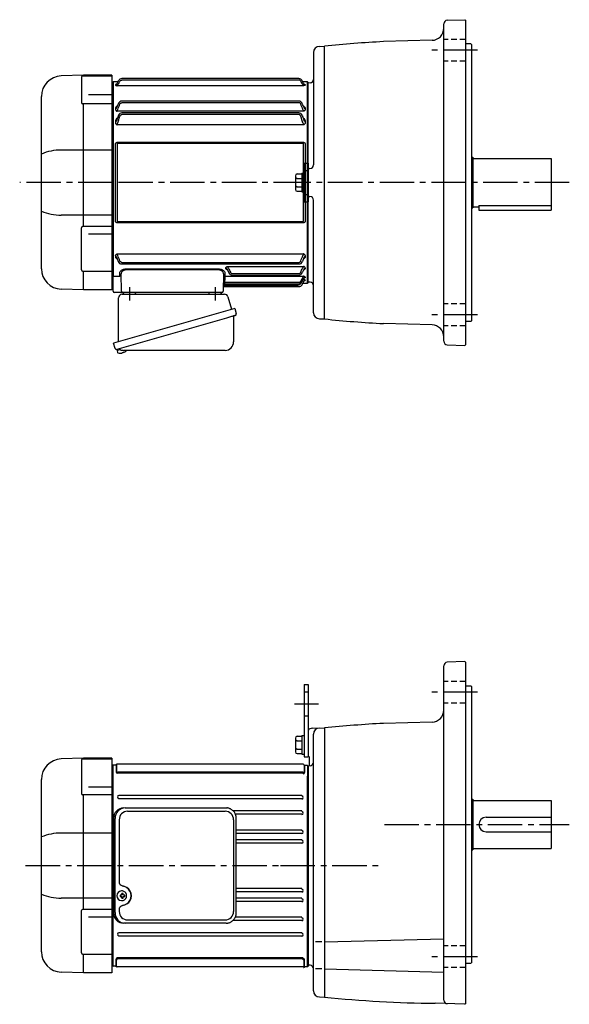
# Model space of a CAD drawing. Extents: x 145 to 1065, y 52 to 886.
# Drawn here: x 145 to 601, y 70 to 886 of the extents above; entities that cross this region are included whole.
import ezdxf

# ---------------------------------------------------------------- set-up
doc = ezdxf.new("R2010")
doc.units = 0
doc.header["$LTSCALE"] = 3
doc.header["$MEASUREMENT"] = 0
for name, pattern in [('HIDDEN', [3.75, 2.5, -1.25]), ('HIDDEN2', [4.7625, 3.175, -1.5875]), ('sekkei(A2)', [14.2875, 9.525, -1.5875, 1.5875, -1.5875]), ('sekkei_H', [2.38125, 1.5875, -0.79375])]:
    doc.linetypes.add(name, pattern=pattern)
doc.layers.get('0').update_dxf_attribs({"linetype": 'CONTINUOUS'})
for name, color, linetype in [('CENTER', 3, 'sekkei(A2)'), ('HIDDEN', 1, 'HIDDEN'), ('HIDS', 1, 'HIDDEN2')]:
    doc.layers.add(name, color=color, linetype=linetype)

# ---------------------------------------------------------------- blocks, each defined once
blk = doc.blocks.new('A$C61430AFC')
for p, q in [((-161.5, 83.5), (-162, 83)), ((-162, 83), (-162, -83)), ((-157.64, 83.5), (-161.5, 83.5)), ((-161.5, 83.5), (-161.5, -78.13)), ((-7.64, 86.14), (-154.38, 86.14)), ((-7.62, 84.92), (-154.38, 84.92)), ((-0.5, 83.5), (-4.36, 83.5)), ((0, 83), (-0.5, 83.5)), ((-0.5, -83.5), (-0.5, 83.5)), ((0, 0), (0, 83)), ((-159.72, 81.07), (-159.72, 80.92)), ((-3.72, 80.26), (-158.28, 80.26)), ((-2.28, 81.07), (-2.28, 80.92)), ((-156.98, 65.72), (-158.39, 62.5)), ((-7.74, 67.47), (-154.38, 67.47)), ((-7.62, 66.17), (-154.38, 66.17)), ((-159.72, 61.35), (-159.72, 60.92)), ((-158.39, 62.5), (-158.64, 61.81)), ((-3.72, 59.13), (-158.28, 59.13)), ((-7.78, 57.75), (-154.38, 57.75)), ((-3.65, 62.61), (-3.61, 62.5)), ((-3.61, 62.5), (-3.36, 61.81)), ((-2.28, 61.35), (-2.28, 60.92)), ((-159.72, 50.77), (-159.72, 50.05)), ((-157, 55.86), (-158.64, 51.15)), ((-7.62, 56.39), (-154.38, 56.39)), ((-5, 55.86), (-3.36, 51.15)), ((-2.28, 50.77), (-2.28, 50.05)), ((-3.72, 47.77), (-158.28, 47.77)), ((-157.93, 33.41), (-4.07, 33.41)), ((-159.58, -31.91), (-159.58, 31.91)), ((-158.25, 32.1), (-158.25, -32.1)), ((-4.07, 32.39), (-157.93, 32.39)), ((-3.75, -32.1), (-3.75, 32.1)), ((-2.42, 31.91), (-2.42, -31.91)), ((0, -83), (0, 0)), ((-157.93, -32.39), (-4.07, -32.39)), ((-4.07, -33.41), (-157.93, -33.41)), ((-159.72, -60.92), (-159.72, -61.35)), ((-158.64, -61.81), (-158.39, -62.5)), ((-158.39, -62.5), (-157.3, -65.5)), ((-158.28, -59.13), (-3.72, -59.13)), ((-3.61, -62.5), (-4.7, -65.5)), ((-3.36, -61.81), (-3.61, -62.5)), ((-2.28, -60.92), (-2.28, -61.35)), ((-154.38, -66.17), (-7.62, -66.17)), ((-154.38, -67.47), (-7.52, -67.47)), ((-150.16, -71.5), (-74.84, -71.5)), ((-74.84, -72.32), (-150.16, -72.32)), ((-68.22, -71.1), (-68.22, -70.85)), ((-67.14, -71.64), (-65.57, -74.92)), ((-66.97, -71.99), (-66.91, -72.13)), ((-66.78, -69.48), (-3.72, -69.48)), ((-3.53, -71.99), (-4.93, -74.92)), ((-3.36, -71.64), (-3.53, -71.99)), ((-2.28, -70.85), (-2.28, -71.1)), ((-161.5, -78.36), (-161.5, -78.13)), ((-161.5, -90), (-161.5, -78.36)), ((-160.5, -77.51), (-155.94, -77.51)), ((-154.53, -90.03), (-155.04, -75.67)), ((-69.96, -75.67), (-70.47, -90.03)), ((-69.09, -79.38), (-69.21, -82.6)), ((-69.06, -77.59), (-3.72, -77.59)), ((-62.88, -75.37), (-7.62, -75.37)), ((-62.87, -76.64), (-7.63, -76.64)), ((-5.14, -82.34), (-3.36, -79.25)), ((-3.9, -80.26), (-3.72, -80.26)), ((-2.28, -78.49), (-2.28, -78.66)), ((-2.28, -80.92), (-2.28, -81.07)), ((-162, -83), (-161.5, -83.5)), ((-69.36, -86.09), (-69.36, -86.11)), ((-69.36, -86.14), (-7.64, -86.14)), ((-69.25, -83.84), (-69.29, -84.92)), ((-69.29, -84.92), (-8.37, -84.92)), ((-69.28, -83.74), (-69.28, -83.77)), ((-69.28, -83.84), (-7.74, -83.84)), ((-69.21, -82.6), (-7.62, -82.6)), ((-5.75, -83.37), (-5.49, -82.91)), ((-5.03, -84.62), (-3.4, -81.74)), ((-4.39, -83.5), (-0.5, -83.5)), ((-0.5, -83.5), (0, -83)), ((-155.53, -91), (-160.5, -91)), ((-153.53, -91), (-155.53, -91)), ((-149.54, -91), (-153.53, -91)), ((-75.46, -91), (-149.54, -91)), ((-71.47, -91), (-75.46, -91))]:
    blk.add_line(p, q)
at = {"flags": 128}
for points in [[(-155.94, -77.51), (-155.97, -76.66), (-156, -75.76), (-156.03, -74.81)], [(-69.06, -77.59), (-69.07, -77.77), (-69.07, -78.01), (-69.08, -78.3), (-69.08, -78.63), (-69.09, -79), (-69.09, -79.38)], [(-68.97, -74.81), (-69, -75.79), (-69.03, -76.72), (-69.06, -77.59)], [(-69.29, -84.92), (-69.3, -85.15), (-69.32, -85.37), (-69.33, -85.57), (-69.34, -85.75), (-69.35, -85.9), (-69.36, -86.01), (-69.36, -86.09)], [(-69.36, -86.11), (-69.36, -86.14), (-69.36, -86.14)], [(-69.21, -82.6), (-69.22, -82.85), (-69.24, -83.09), (-69.25, -83.3), (-69.26, -83.49), (-69.27, -83.63), (-69.28, -83.74)], [(-69.28, -83.77), (-69.28, -83.82), (-69.28, -83.84)]]:
    blk.add_lwpolyline(points, dxfattribs=at)
for centre, radius, start, end in [((-154.36, 83.14), 3, 90.00002, 150.49082), ((-7.64, 83.14), 3, 29.50919, 90), ((-154.26, 64.47), 3, 90.00002, 155.39884), ((-7.74, 64.47), 3, 24.60118, 90), ((-154.22, 54.75), 3, 90.00002, 158.16172), ((-7.78, 54.75), 3, 21.83829, 90), ((-154.48, -64.47), 3, 199.98189, 270), ((-7.52, -64.47), 3, 270, 340.01811), ((-155.9, -78.47), 0.963, 4.12452, 92.29135), ((-62.87, -73.64), 3, 205.44439, 270), ((-7.63, -73.64), 3, 270, 334.55395), ((-69.36, -87.14), 1, 89.8538, 178), ((-8.37, -81.92), 3, 270, 330.92443), ((-7.74, -80.84), 3, 270, 330.02519), ((-7.64, -83.14), 3, 270, 330.50821), ((-160.5, -90), 1, 180, 270), ((-153.53, -90), 1, 182, 270), ((-71.47, -90), 1, 270, 358)]:
    blk.add_arc(centre, radius, start, end)
for points, knots in [([(-159.72, 81.07), (-159.5, 81.07), (-159.29, 81.12), (-158.91, 81.33), (-158.75, 81.49), (-158.64, 81.67)], [0, 0, 0, 0, 0.5, 0.5, 1, 1, 1, 1]), ([(-158.64, 81.67), (-158.23, 82.4), (-157.82, 83.12), (-157.41, 83.85), (-157.27, 84.1), (-157.12, 84.35), (-156.98, 84.61), (-156.98, 84.61), (-156.97, 84.62), (-156.97, 84.62)], [0, 0, 0, 0, 0.0025, 0.0025, 0.0025, 0.003373184, 0.003373184, 0.003373184, 0.003386939, 0.003386939, 0.003386939, 0.003386939]), ([(-158.28, 80.26), (-158.28, 80.33), (-158.23, 80.44), (-158.12, 80.65), (-158.07, 80.72), (-157.96, 80.88), (-157.9, 80.96), (-157.71, 81.21), (-157.57, 81.39), (-157.27, 81.75), (-157.11, 81.93), (-156.95, 82.11)], [0, 0, 0, 0, 0.25, 0.25, 0.375, 0.375, 0.5, 0.5, 0.75, 0.75, 1, 1, 1, 1]), ([(-155.9, 84.01), (-155.82, 84.14), (-155.73, 84.27), (-155.52, 84.49), (-155.39, 84.59), (-155.13, 84.75), (-154.99, 84.81), (-154.69, 84.89), (-154.54, 84.92), (-154.38, 84.92)], [0, 0, 0, 0, 0.25, 0.25, 0.5, 0.5, 0.75, 0.75, 1, 1, 1, 1]), ([(-6.1, 84.01), (-6.18, 84.14), (-6.27, 84.27), (-6.48, 84.49), (-6.61, 84.59), (-6.87, 84.75), (-7.01, 84.81), (-7.31, 84.89), (-7.46, 84.92), (-7.62, 84.92)], [0, 0, 0, 0, 0.25, 0.25, 0.5, 0.5, 0.75, 0.75, 1, 1, 1, 1]), ([(-3.72, 80.26), (-3.72, 80.33), (-3.77, 80.44), (-3.88, 80.65), (-3.93, 80.72), (-4.04, 80.88), (-4.1, 80.96), (-4.29, 81.21), (-4.43, 81.39), (-4.73, 81.75), (-4.89, 81.93), (-5.05, 82.11)], [0, 0, 0, 0, 0.25, 0.25, 0.375, 0.375, 0.5, 0.5, 0.75, 0.75, 1, 1, 1, 1]), ([(-3.36, 81.67), (-3.77, 82.4), (-4.18, 83.12), (-4.59, 83.85), (-4.73, 84.1), (-4.88, 84.35), (-5.02, 84.61), (-5.02, 84.61), (-5.03, 84.62), (-5.03, 84.62)], [0, 0, 0, 0, 0.0025, 0.0025, 0.0025, 0.003373184, 0.003373184, 0.003373184, 0.003386939, 0.003386939, 0.003386939, 0.003386939]), ([(-2.28, 81.07), (-2.5, 81.07), (-2.71, 81.12), (-3.09, 81.33), (-3.25, 81.49), (-3.36, 81.67)], [0, 0, 0, 0, 0.5, 0.5, 1, 1, 1, 1]), ([(-158.78, 81.48), (-159.04, 81.45), (-159.37, 81.35), (-159.68, 81.21), (-159.71, 81.11), (-159.72, 81.07)], [0.1207452, 0.1207452, 0.1207452, 0.1207452, 0.5094157, 0.7569094, 1, 1, 1, 1]), ([(-159.72, 80.92), (-159.72, 80.86), (-159.69, 80.8), (-159.56, 80.67), (-159.47, 80.61), (-159.22, 80.49), (-159.07, 80.44), (-158.8, 80.36), (-158.7, 80.34), (-158.5, 80.3), (-158.39, 80.28), (-158.28, 80.26)], [0, 0, 0, 0, 0.25, 0.25, 0.5, 0.5, 0.75, 0.75, 0.875, 0.875, 1, 1, 1, 1]), ([(-2.28, 80.92), (-2.28, 80.86), (-2.31, 80.8), (-2.44, 80.67), (-2.53, 80.61), (-2.78, 80.49), (-2.93, 80.44), (-3.2, 80.36), (-3.3, 80.34), (-3.5, 80.3), (-3.61, 80.28), (-3.72, 80.26)], [0, 0, 0, 0, 0.25, 0.25, 0.5, 0.5, 0.75, 0.75, 0.875, 0.875, 1, 1, 1, 1]), ([(-3.22, 81.48), (-2.96, 81.45), (-2.63, 81.35), (-2.32, 81.21), (-2.29, 81.11), (-2.28, 81.07)], [0.1207452, 0.1207452, 0.1207452, 0.1207452, 0.5094157, 0.7569094, 1, 1, 1, 1]), ([(-155.9, 64.97), (-155.76, 65.29), (-155.57, 65.58), (-155.18, 65.91), (-155.04, 66.01), (-154.72, 66.14), (-154.55, 66.17), (-154.38, 66.17)], [0, 0, 0, 0, 0.5, 0.5, 0.75, 0.75, 1, 1, 1, 1]), ([(-6.1, 64.97), (-6.24, 65.29), (-6.43, 65.58), (-6.82, 65.91), (-6.96, 66.01), (-7.28, 66.14), (-7.45, 66.17), (-7.62, 66.17)], [0, 0, 0, 0, 0.5, 0.5, 0.75, 0.75, 1, 1, 1, 1]), ([(-3.65, 62.61), (-3.81, 63.01), (-4.2, 63.95), (-4.69, 65), (-4.97, 65.61), (-4.98, 65.64), (-5, 65.68), (-5.02, 65.72)], [0, 0, 0, 0, 0.421718, 1, 1, 1, 1.036293, 1.036293, 1.036293, 1.036293]), ([(-158.04, 63.35), (-158.26, 63.26), (-158.84, 63), (-159.35, 62.45), (-159.67, 61.86), (-159.71, 61.52), (-159.72, 61.35)], [0, 0, 0, 0, 0.220009, 0.582166, 0.794438, 1, 1, 1, 1]), ([(-159.72, 61.35), (-159.5, 61.35), (-159.29, 61.4), (-158.91, 61.56), (-158.75, 61.67), (-158.64, 61.81)], [0, 0, 0, 0, 0.5, 0.5, 1, 1, 1, 1]), ([(-159.61, 60.34), (-159.56, 60.21), (-159.5, 60.09), (-159.33, 59.86), (-159.24, 59.75), (-159.01, 59.54), (-158.88, 59.44), (-158.67, 59.31), (-158.6, 59.27), (-158.44, 59.2), (-158.36, 59.16), (-158.28, 59.13)], [0, 0, 0, 0, 0.25, 0.25, 0.5, 0.5, 0.75, 0.75, 0.875, 0.875, 1, 1, 1, 1]), ([(-158.28, 59.13), (-158.28, 59.23), (-158.26, 59.33), (-158.21, 59.55), (-158.18, 59.67), (-158.03, 60.02), (-157.9, 60.25), (-157.76, 60.48)], [0, 0, 0, 0, 0.25, 0.25, 0.5, 0.5, 1, 1, 1, 1]), ([(-3.72, 59.13), (-3.72, 59.23), (-3.74, 59.33), (-3.79, 59.55), (-3.82, 59.67), (-3.97, 60.02), (-4.1, 60.25), (-4.24, 60.48)], [0, 0, 0, 0, 0.25, 0.25, 0.5, 0.5, 1, 1, 1, 1]), ([(-3.96, 63.35), (-3.74, 63.26), (-3.16, 63), (-2.65, 62.45), (-2.33, 61.86), (-2.29, 61.52), (-2.28, 61.35)], [0, 0, 0, 0, 0.220009, 0.582166, 0.794438, 1, 1, 1, 1]), ([(-2.39, 60.34), (-2.44, 60.21), (-2.5, 60.09), (-2.67, 59.86), (-2.76, 59.75), (-2.99, 59.54), (-3.12, 59.44), (-3.33, 59.31), (-3.4, 59.27), (-3.56, 59.2), (-3.64, 59.16), (-3.72, 59.13)], [0, 0, 0, 0, 0.25, 0.25, 0.5, 0.5, 0.75, 0.75, 0.875, 0.875, 1, 1, 1, 1]), ([(-2.28, 61.35), (-2.5, 61.35), (-2.71, 61.4), (-3.09, 61.56), (-3.25, 61.67), (-3.36, 61.81)], [0, 0, 0, 0, 0.5, 0.5, 1, 1, 1, 1]), ([(-157.83, 53.73), (-158.14, 53.52), (-158.83, 53.07), (-159.54, 52.04), (-159.66, 51.21), (-159.72, 50.77)], [0, 0, 0, 0, 0.279154, 0.619545, 1, 1, 1, 1]), ([(-159.72, 50.77), (-159.5, 50.77), (-159.29, 50.81), (-158.91, 50.94), (-158.75, 51.04), (-158.64, 51.15)], [0, 0, 0, 0, 0.5, 0.5, 1, 1, 1, 1]), ([(-159.72, 50.05), (-159.72, 49.8), (-159.69, 49.54), (-159.56, 49.04), (-159.46, 48.8), (-159.3, 48.58)], [0, 0, 0, 0, 0.5, 0.5, 1, 1, 1, 1]), ([(-155.9, 54.97), (-155.84, 55.14), (-155.76, 55.31), (-155.58, 55.63), (-155.47, 55.78), (-155.22, 56.05), (-155.08, 56.17), (-154.83, 56.3), (-154.74, 56.33), (-154.57, 56.38), (-154.47, 56.39), (-154.38, 56.39)], [0, 0, 0, 0, 0.25, 0.25, 0.5, 0.5, 0.75, 0.75, 0.875, 0.875, 1, 1, 1, 1]), ([(-6.1, 54.97), (-6.16, 55.14), (-6.24, 55.31), (-6.42, 55.63), (-6.53, 55.78), (-6.78, 56.05), (-6.92, 56.17), (-7.17, 56.3), (-7.26, 56.33), (-7.43, 56.38), (-7.53, 56.39), (-7.62, 56.39)], [0, 0, 0, 0, 0.25, 0.25, 0.5, 0.5, 0.75, 0.75, 0.875, 0.875, 1, 1, 1, 1]), ([(-4.17, 53.73), (-3.86, 53.52), (-3.17, 53.07), (-2.46, 52.04), (-2.34, 51.21), (-2.28, 50.77)], [0, 0, 0, 0, 0.279154, 0.619545, 1, 1, 1, 1]), ([(-2.28, 50.77), (-2.5, 50.77), (-2.71, 50.81), (-3.09, 50.94), (-3.25, 51.04), (-3.36, 51.15)], [0, 0, 0, 0, 0.5, 0.5, 1, 1, 1, 1]), ([(-2.28, 50.05), (-2.28, 49.8), (-2.31, 49.54), (-2.44, 49.04), (-2.54, 48.8), (-2.7, 48.58)], [0, 0, 0, 0, 0.5, 0.5, 1, 1, 1, 1]), ([(-159.3, 48.58), (-159.18, 48.41), (-159.03, 48.26), (-158.77, 48.05), (-158.68, 47.99), (-158.49, 47.87), (-158.38, 47.82), (-158.28, 47.77)], [0, 0, 0, 0, 0.5, 0.5, 0.75, 0.75, 1, 1, 1, 1]), ([(-158.28, 47.77), (-158.28, 47.85), (-158.27, 47.94), (-158.24, 48.12), (-158.22, 48.21), (-158.14, 48.48), (-158.06, 48.67), (-157.97, 48.84)], [0, 0, 0, 0, 0.25, 0.25, 0.5, 0.5, 1, 1, 1, 1]), ([(-3.72, 47.77), (-3.72, 47.85), (-3.73, 47.94), (-3.76, 48.12), (-3.78, 48.21), (-3.86, 48.48), (-3.94, 48.67), (-4.03, 48.84)], [0, 0, 0, 0, 0.25, 0.25, 0.5, 0.5, 1, 1, 1, 1]), ([(-2.7, 48.58), (-2.82, 48.41), (-2.97, 48.26), (-3.23, 48.05), (-3.32, 47.99), (-3.51, 47.87), (-3.62, 47.82), (-3.72, 47.77)], [0, 0, 0, 0, 0.5, 0.5, 0.75, 0.75, 1, 1, 1, 1]), ([(-159.58, 31.91), (-159.58, 32.11), (-159.54, 32.31), (-159.39, 32.69), (-159.27, 32.86), (-159.04, 33.07), (-158.95, 33.13), (-158.77, 33.24), (-158.67, 33.28), (-158.47, 33.35), (-158.36, 33.37), (-158.15, 33.41), (-158.04, 33.41), (-157.93, 33.41)], [0, 0, 0, 0, 0.25, 0.25, 0.5, 0.5, 0.625, 0.625, 0.75, 0.75, 0.875, 0.875, 1, 1, 1, 1]), ([(-4.07, 33.41), (-3.85, 33.41), (-3.63, 33.38), (-3.33, 33.28), (-3.23, 33.23), (-3.04, 33.13), (-2.96, 33.07), (-2.81, 32.93), (-2.74, 32.85), (-2.62, 32.68), (-2.57, 32.59), (-2.5, 32.4), (-2.47, 32.31), (-2.43, 32.11), (-2.42, 32.01), (-2.42, 31.91)], [0, 0, 0, 0, 0.25, 0.25, 0.375, 0.375, 0.5, 0.5, 0.625, 0.625, 0.75, 0.75, 0.875, 0.875, 1, 1, 1, 1]), ([(-157.93, 32.39), (-157.98, 32.39), (-158.02, 32.39), (-158.11, 32.37), (-158.15, 32.36), (-158.21, 32.3), (-158.23, 32.26), (-158.25, 32.18), (-158.25, 32.14), (-158.25, 32.1)], [0, 0, 0, 0, 0.25, 0.25, 0.5, 0.5, 0.75, 0.75, 1, 1, 1, 1]), ([(-3.75, 32.1), (-3.75, 32.14), (-3.75, 32.18), (-3.77, 32.26), (-3.79, 32.3), (-3.85, 32.36), (-3.89, 32.37), (-3.98, 32.39), (-4.02, 32.39), (-4.07, 32.39)], [0, 0, 0, 0, 0.25, 0.25, 0.5, 0.5, 0.75, 0.75, 1, 1, 1, 1]), ([(-157.93, -33.41), (-158.15, -33.41), (-158.37, -33.38), (-158.67, -33.28), (-158.77, -33.23), (-158.96, -33.13), (-159.04, -33.07), (-159.19, -32.93), (-159.26, -32.85), (-159.38, -32.68), (-159.43, -32.59), (-159.5, -32.4), (-159.53, -32.31), (-159.57, -32.11), (-159.58, -32.01), (-159.58, -31.91)], [0, 0, 0, 0, 0.25, 0.25, 0.375, 0.375, 0.5, 0.5, 0.625, 0.625, 0.75, 0.75, 0.875, 0.875, 1, 1, 1, 1]), ([(-158.25, -32.1), (-158.25, -32.14), (-158.25, -32.18), (-158.23, -32.26), (-158.21, -32.3), (-158.15, -32.36), (-158.11, -32.37), (-158.02, -32.39), (-157.98, -32.39), (-157.93, -32.39)], [0, 0, 0, 0, 0.25, 0.25, 0.5, 0.5, 0.75, 0.75, 1, 1, 1, 1]), ([(-2.42, -31.91), (-2.42, -32.11), (-2.46, -32.31), (-2.61, -32.69), (-2.73, -32.86), (-2.96, -33.07), (-3.05, -33.13), (-3.23, -33.24), (-3.33, -33.28), (-3.53, -33.35), (-3.64, -33.37), (-3.85, -33.41), (-3.96, -33.41), (-4.07, -33.41)], [0, 0, 0, 0, 0.25, 0.25, 0.5, 0.5, 0.625, 0.625, 0.75, 0.75, 0.875, 0.875, 1, 1, 1, 1]), ([(-4.07, -32.39), (-4.02, -32.39), (-3.98, -32.39), (-3.89, -32.37), (-3.85, -32.36), (-3.79, -32.3), (-3.77, -32.26), (-3.75, -32.18), (-3.75, -32.14), (-3.75, -32.1)], [0, 0, 0, 0, 0.25, 0.25, 0.5, 0.5, 0.75, 0.75, 1, 1, 1, 1]), ([(-159.72, -61.35), (-159.71, -61.52), (-159.67, -61.86), (-159.35, -62.45), (-158.85, -62.99), (-158.29, -63.25), (-158.08, -63.34)], [0, 0, 0, 0, 0.2044108, 0.4155389, 0.7757065, 0.9810041, 0.9810041, 0.9810041, 0.9810041]), ([(-158.64, -61.81), (-158.75, -61.67), (-158.91, -61.56), (-159.29, -61.4), (-159.5, -61.35), (-159.72, -61.35)], [0, 0, 0, 0, 0.5, 0.5, 1, 1, 1, 1]), ([(-159.61, -60.34), (-159.56, -60.21), (-159.5, -60.09), (-159.33, -59.86), (-159.24, -59.75), (-159.01, -59.54), (-158.88, -59.44), (-158.67, -59.31), (-158.6, -59.27), (-158.44, -59.2), (-158.36, -59.16), (-158.28, -59.13)], [0, 0, 0, 0, 0.25, 0.25, 0.5, 0.5, 0.75, 0.75, 0.875, 0.875, 1, 1, 1, 1]), ([(-157.76, -60.48), (-157.9, -60.25), (-158.03, -60.02), (-158.17, -59.67), (-158.21, -59.55), (-158.26, -59.33), (-158.28, -59.23), (-158.28, -59.13)], [0, 0, 0, 0, 0.5, 0.5, 0.75, 0.75, 1, 1, 1, 1]), ([(-154.38, -66.17), (-154.55, -66.17), (-154.72, -66.14), (-155.04, -66.01), (-155.18, -65.91), (-155.57, -65.58), (-155.76, -65.29), (-155.9, -64.97)], [0, 0, 0, 0, 0.25, 0.25, 0.5, 0.5, 1, 1, 1, 1]), ([(-7.62, -66.17), (-7.45, -66.17), (-7.28, -66.14), (-6.96, -66.01), (-6.82, -65.91), (-6.43, -65.58), (-6.24, -65.29), (-6.1, -64.97)], [0, 0, 0, 0, 0.25, 0.25, 0.5, 0.5, 1, 1, 1, 1]), ([(-4.24, -60.48), (-4.1, -60.25), (-3.97, -60.02), (-3.83, -59.67), (-3.79, -59.55), (-3.74, -59.33), (-3.72, -59.23), (-3.72, -59.13)], [0, 0, 0, 0, 0.5, 0.5, 0.75, 0.75, 1, 1, 1, 1]), ([(-2.28, -61.35), (-2.29, -61.52), (-2.33, -61.86), (-2.65, -62.45), (-3.15, -62.99), (-3.71, -63.25), (-3.92, -63.34)], [0, 0, 0, 0, 0.2044108, 0.4155389, 0.7757065, 0.9810041, 0.9810041, 0.9810041, 0.9810041]), ([(-2.39, -60.34), (-2.44, -60.21), (-2.5, -60.09), (-2.67, -59.86), (-2.76, -59.75), (-2.99, -59.54), (-3.12, -59.44), (-3.33, -59.31), (-3.4, -59.27), (-3.56, -59.2), (-3.64, -59.16), (-3.72, -59.13)], [0, 0, 0, 0, 0.25, 0.25, 0.5, 0.5, 0.75, 0.75, 0.875, 0.875, 1, 1, 1, 1]), ([(-3.36, -61.81), (-3.25, -61.67), (-3.09, -61.56), (-2.71, -61.4), (-2.5, -61.35), (-2.28, -61.35)], [0, 0, 0, 0, 0.5, 0.5, 1, 1, 1, 1]), ([(-156.03, -74.81), (-156.05, -74.43), (-155.92, -74.06), (-155.53, -73.49), (-155.37, -73.31), (-155.08, -73.04), (-154.97, -72.95), (-154.74, -72.78), (-154.62, -72.69), (-154.23, -72.45), (-153.94, -72.3), (-153.45, -72.09), (-153.29, -72.03), (-152.94, -71.91), (-152.76, -71.86), (-152.39, -71.76), (-152.2, -71.71), (-151.8, -71.63), (-151.6, -71.6), (-150.99, -71.52), (-150.58, -71.5), (-150.16, -71.5)], [0, 0, 0, 0, 0.25, 0.25, 0.375, 0.375, 0.4375, 0.4375, 0.5, 0.5, 0.625, 0.625, 0.6875, 0.6875, 0.75, 0.75, 0.8125, 0.8125, 0.875, 0.875, 1, 1, 1, 1]), ([(-150.16, -72.32), (-150.52, -72.31), (-150.88, -72.34), (-151.4, -72.42), (-151.57, -72.46), (-151.91, -72.54), (-152.07, -72.59), (-152.38, -72.69), (-152.53, -72.75), (-152.82, -72.87), (-152.96, -72.94), (-153.36, -73.15), (-153.6, -73.3), (-154.02, -73.64), (-154.2, -73.81), (-154.52, -74.17), (-154.65, -74.35), (-154.95, -74.92), (-155.05, -75.29), (-155.04, -75.67)], [0, 0, 0, 0, 0.125, 0.125, 0.1875, 0.1875, 0.25, 0.25, 0.3125, 0.3125, 0.375, 0.375, 0.5, 0.5, 0.625, 0.625, 0.75, 0.75, 1, 1, 1, 1]), ([(-74.84, -71.5), (-74.63, -71.5), (-74.42, -71.5), (-74, -71.53), (-73.79, -71.55), (-73.18, -71.63), (-72.79, -71.71), (-72.24, -71.86), (-72.06, -71.91), (-71.71, -72.03), (-71.54, -72.1), (-71.06, -72.3), (-70.77, -72.45), (-70.25, -72.78), (-70.02, -72.95), (-69.63, -73.3), (-69.47, -73.49), (-69.08, -74.06), (-68.95, -74.43), (-68.97, -74.81)], [0, 0, 0, 0, 0.0625, 0.0625, 0.125, 0.125, 0.25, 0.25, 0.3125, 0.3125, 0.375, 0.375, 0.5, 0.5, 0.625, 0.625, 0.75, 0.75, 1, 1, 1, 1]), ([(-69.96, -75.67), (-69.95, -75.29), (-70.05, -74.92), (-70.35, -74.36), (-70.48, -74.17), (-70.79, -73.81), (-70.97, -73.64), (-71.29, -73.39), (-71.4, -73.31), (-71.64, -73.16), (-71.77, -73.08), (-72.03, -72.94), (-72.17, -72.88), (-72.46, -72.75), (-72.61, -72.69), (-73.08, -72.54), (-73.41, -72.45), (-74.11, -72.34), (-74.48, -72.31), (-74.84, -72.32)], [0, 0, 0, 0, 0.25, 0.25, 0.375, 0.375, 0.5, 0.5, 0.5625, 0.5625, 0.625, 0.625, 0.6875, 0.6875, 0.75, 0.75, 0.875, 0.875, 1, 1, 1, 1]), ([(-68.22, -70.85), (-68.22, -70.72), (-68.19, -70.58), (-68.06, -70.32), (-67.97, -70.19), (-67.72, -69.95), (-67.57, -69.83), (-67.3, -69.68), (-67.2, -69.64), (-67, -69.55), (-66.89, -69.51), (-66.78, -69.48)], [0, 0, 0, 0, 0.25, 0.25, 0.5, 0.5, 0.75, 0.75, 0.875, 0.875, 1, 1, 1, 1]), ([(-66.83, -72.34), (-66.95, -72.31), (-67.4, -72.18), (-67.84, -71.86), (-68.17, -71.46), (-68.21, -71.22), (-68.22, -71.1)], [0, 0, 0, 0, 0.136957, 0.532609, 0.769864, 1, 1, 1, 1]), ([(-67.14, -71.64), (-67.24, -71.48), (-67.4, -71.34), (-67.79, -71.15), (-68.01, -71.1), (-68.22, -71.1)], [0, 0, 0, 0, 0.5, 0.5, 1, 1, 1, 1]), ([(-66.78, -69.48), (-66.78, -69.58), (-66.76, -69.69), (-66.67, -69.95), (-66.61, -70.08), (-66.46, -70.37), (-66.37, -70.51), (-66.18, -70.79), (-66.08, -70.93), (-65.97, -71.07)], [0, 0, 0, 0, 0.25, 0.25, 0.5, 0.5, 0.75, 0.75, 1, 1, 1, 1]), ([(-4.53, -71.07), (-4.42, -70.93), (-4.32, -70.79), (-4.13, -70.51), (-4.04, -70.37), (-3.89, -70.09), (-3.83, -69.95), (-3.74, -69.69), (-3.72, -69.58), (-3.72, -69.48)], [0, 0, 0, 0, 0.25, 0.25, 0.5, 0.5, 0.75, 0.75, 1, 1, 1, 1]), ([(-2.28, -70.85), (-2.28, -70.72), (-2.31, -70.58), (-2.44, -70.32), (-2.53, -70.19), (-2.78, -69.95), (-2.93, -69.83), (-3.2, -69.68), (-3.3, -69.64), (-3.5, -69.55), (-3.61, -69.51), (-3.72, -69.48)], [0, 0, 0, 0, 0.25, 0.25, 0.5, 0.5, 0.75, 0.75, 0.875, 0.875, 1, 1, 1, 1]), ([(-2.28, -71.1), (-2.29, -71.22), (-2.33, -71.46), (-2.66, -71.86), (-3.1, -72.18), (-3.55, -72.31), (-3.67, -72.34)], [0, 0, 0, 0, 0.230391, 0.467963, 0.864101, 1, 1, 1, 1]), ([(-2.28, -71.1), (-2.49, -71.1), (-2.71, -71.15), (-3.1, -71.34), (-3.26, -71.48), (-3.36, -71.64)], [0, 0, 0, 0, 0.5, 0.5, 1, 1, 1, 1]), ([(-161.5, -78.13), (-161.5, -78.07), (-161.47, -78.01), (-161.35, -77.89), (-161.27, -77.84), (-160.99, -77.68), (-160.74, -77.59), (-160.5, -77.51)], [0, 0, 0, 0, 0.25, 0.25, 0.5, 0.5, 1, 1, 1, 1]), ([(-64.4, -74.34), (-64.33, -74.48), (-64.24, -74.62), (-64.04, -74.87), (-63.92, -74.98), (-63.66, -75.17), (-63.51, -75.24), (-63.21, -75.35), (-63.04, -75.37), (-62.88, -75.37)], [0, 0, 0, 0, 0.25, 0.25, 0.5, 0.5, 0.75, 0.75, 1, 1, 1, 1]), ([(-7.62, -75.37), (-7.46, -75.37), (-7.3, -75.35), (-6.99, -75.24), (-6.85, -75.17), (-6.45, -74.89), (-6.25, -74.63), (-6.1, -74.34)], [0, 0, 0, 0, 0.25, 0.25, 0.5, 0.5, 1, 1, 1, 1]), ([(-4.87, -79.38), (-4.73, -79.21), (-4.59, -79.05), (-4.33, -78.71), (-4.2, -78.54), (-4.04, -78.3), (-3.99, -78.22), (-3.9, -78.07), (-3.86, -78), (-3.76, -77.79), (-3.72, -77.67), (-3.72, -77.59)], [0, 0, 0, 0, 0.25, 0.25, 0.5, 0.5, 0.625, 0.625, 0.75, 0.75, 1, 1, 1, 1]), ([(-2.28, -78.49), (-2.28, -78.4), (-2.31, -78.32), (-2.44, -78.14), (-2.53, -78.06), (-2.78, -77.9), (-2.93, -77.83), (-3.2, -77.73), (-3.3, -77.7), (-3.5, -77.64), (-3.61, -77.61), (-3.72, -77.59)], [0, 0, 0, 0, 0.25, 0.25, 0.5, 0.5, 0.75, 0.75, 0.875, 0.875, 1, 1, 1, 1]), ([(-2.28, -80.92), (-2.28, -80.86), (-2.31, -80.8), (-2.44, -80.67), (-2.53, -80.61), (-2.78, -80.49), (-2.93, -80.44), (-3.2, -80.36), (-3.3, -80.34), (-3.5, -80.3), (-3.61, -80.28), (-3.72, -80.26)], [0, 0, 0, 0, 0.25, 0.25, 0.5, 0.5, 0.75, 0.75, 0.875, 0.875, 1, 1, 1, 1]), ([(-2.28, -78.66), (-2.29, -78.73), (-2.33, -78.87), (-2.65, -79.09), (-3.02, -79.25), (-3.36, -79.31), (-3.4, -79.31)], [0, 0, 0, 0, 0.2445968, 0.4950162, 0.9067402, 0.9558541, 0.9558541, 0.9558541, 0.9558541]), ([(-2.28, -78.66), (-2.49, -78.66), (-2.71, -78.72), (-3.1, -78.93), (-3.26, -79.08), (-3.36, -79.25)], [0, 0, 0, 0, 0.5, 0.5, 1, 1, 1, 1]), ([(-3.36, -81.67), (-3.25, -81.49), (-3.09, -81.33), (-2.71, -81.12), (-2.5, -81.07), (-2.28, -81.07)], [0, 0, 0, 0, 0.5, 0.5, 1, 1, 1, 1]), ([(-7.62, -82.6), (-7.46, -82.6), (-7.31, -82.58), (-7.01, -82.49), (-6.86, -82.43), (-6.6, -82.26), (-6.48, -82.16), (-6.27, -81.93), (-6.18, -81.8), (-6.1, -81.66)], [0, 0, 0, 0, 0.25, 0.25, 0.5, 0.5, 0.75, 0.75, 1, 1, 1, 1])]:
    blk.add_open_spline(points, degree=3, knots=knots)
for points in [[(-156.95, 82.11), (-156.6, 82.75), (-156.25, 83.38), (-155.9, 84.01)], [(-5.05, 82.11), (-5.4, 82.75), (-5.75, 83.38), (-6.1, 84.01)], [(-159.72, 60.92), (-159.72, 60.73), (-159.69, 60.53), (-159.61, 60.34)], [(-157.76, 60.48), (-157.15, 61.98), (-156.53, 63.48), (-155.9, 64.97)], [(-4.24, 60.48), (-4.85, 61.98), (-5.47, 63.48), (-6.1, 64.97)], [(-2.28, 60.92), (-2.28, 60.73), (-2.31, 60.53), (-2.39, 60.34)], [(-157.97, 48.84), (-157.3, 50.89), (-156.61, 52.93), (-155.9, 54.97)], [(-4.03, 48.84), (-4.7, 50.89), (-5.39, 52.93), (-6.1, 54.97)], [(-159.61, -60.34), (-159.69, -60.53), (-159.72, -60.73), (-159.72, -60.92)], [(-155.9, -64.97), (-156.53, -63.48), (-157.15, -61.98), (-157.76, -60.48)], [(-6.1, -64.97), (-5.47, -63.48), (-4.85, -61.98), (-4.24, -60.48)], [(-2.39, -60.34), (-2.31, -60.53), (-2.28, -60.73), (-2.28, -60.92)], [(-65.97, -71.07), (-65.45, -72.16), (-64.92, -73.25), (-64.4, -74.34)], [(-6.1, -74.34), (-5.58, -73.25), (-5.05, -72.16), (-4.53, -71.07)], [(-6.1, -81.66), (-5.69, -80.9), (-5.28, -80.14), (-4.87, -79.38)]]:
    blk.add_open_spline(points, degree=3)
at = {"layer": 'CENTER'}
blk.add_line((0, 0), (-162, 0), dxfattribs=at)
blk = doc.blocks.new('A$C6598723E')
at = {"color": 7, "linetype": 'Continuous', "lineweight": 25}
for p, q in [((-44.5, -40.84), (-44.5, -4.5)), ((-41.68, -1.5), (43.23, -1.5)), ((46.12, -3.68), (49.05, -14.02)), ((51.72, -13.25), (-48.73, -42.05)), ((51.72, -13.25), (52.96, -17.57)), ((44.86, -21.25), (-45.88, -47.27)), ((50.82, -20.14), (50.82, -41.05)), ((-47.49, -46.38), (-48.73, -42.05)), ((43.82, -48.05), (-40.39, -48.05))]:
    blk.add_line(p, q, dxfattribs=at)
for p, q in [((-45.88, -47.27), (-45.6, -48.23)), ((-43.08, -47.51), (-45.81, -48.29)), ((-45.81, -48.29), (-45.38, -49.77)), ((-43.11, -50.42), (-43.11, -50.4)), ((-41.63, -50.23), (-41.96, -50.33)), ((-41.7, -49.99), (-41.63, -50.23)), ((-40.64, -49.95), (-40.71, -49.71)), ((-40.3, -49.85), (-40.64, -49.95)), ((-39.29, -49.3), (-39.28, -49.32))]:
    blk.add_line(p, q)
at = {"color": 7, "linetype": 'Continuous', "lineweight": 25, "flags": 128}
blk.add_lwpolyline([(52.07, -19.18), (52.02, -19.2), (51.86, -19.24), (51.6, -19.32), (51.25, -19.42), (50.8, -19.55), (50.26, -19.7), (49.64, -19.88), (48.96, -20.08), (48.21, -20.29), (47.42, -20.52), (46.59, -20.75), (45.73, -21), (44.86, -21.25)], dxfattribs=at)
at = {"color": 7, "linetype": 'Continuous', "lineweight": 25}
for centre, radius, start, end in [((-29, 0.5), 2, 194.47751, 270), ((29, 0.5), 2, 270, 345.52249), ((42, 0.5), 2, 194.47751, 270), ((-41.5, -4.5), 3, 95.73917, 180), ((-42, 0.47), 2, 275.73917, 346.26282), ((43.23, -4.5), 3, 15.82353, 90), ((51.62, -20.14), 0.8, 106, 180), ((51.71, -17.93), 1.3, 286, 16), ((-46.24, -46.02), 1.3, 196, 286), ((-44.47, -47.7), 0.8, 58.46656, 106), ((-40.39, -41.05), 7, 238.46656, 270), ((43.82, -41.05), 7, 270, 0)]:
    blk.add_arc(centre, radius, start, end, dxfattribs=at)
for centre, radius, start, end in [((-42.9, -43.92), 6.5, 303.86687, 320.55917), ((-45.04, -49.68), 0.36, 196.00429, 249.64592), ((-42.9, -43.92), 6.5, 249.64592, 268.1417), ((-42.9, -43.92), 6.48, 268.16915, 278.30752), ((-43.17, -42.97), 7.18, 281.88998, 290.11859), ((-42.9, -43.92), 6.48, 293.70105, 303.83942)]:
    blk.add_arc(centre, radius, start, end)
at = {"layer": 'CENTER'}
for p, q in [((-35.5, 4.19), (-35.5, -6.67)), ((35.5, 4.19), (35.5, -6.67))]:
    blk.add_line(p, q, dxfattribs=at)
blk = doc.blocks.new('A$C65DC7869')
for p, q in [((-24.03, 89), (-42.59, 88.35)), ((-25.91, 87.37), (-25.91, 66.36)), ((-24.91, 88.37), (-0.5, 88.37)), ((-0.5, 89), (-24, 89)), ((-24, 88.37), (-24, 89)), ((-0.5, 89), (-0.5, -89)), ((0, 82.99), (-0.5, 82.97)), ((0, 83), (0, 64.52)), ((-59, -71.36), (-59, 71.36)), ((-0.5, 65.36), (-24.91, 65.36)), ((-24, -36.37), (-24, 65.36)), ((-20, 72.98), (-0.5, 72.98)), ((0, 59.22), (0, -59.22)), ((-0.5, 26.98), (-42.59, 26.98)), ((-0.5, -26.98), (-42.59, -26.98)), ((-25.91, -72.37), (-25.91, -37.4)), ((-0.5, -36.4), (-24.91, -36.4)), ((-20, -42.53), (-0.5, -42.53)), ((0, -64.52), (0, -83)), ((-24.91, -73.37), (-0.5, -73.37)), ((-24, -89), (-24, -73.34)), ((-24.03, -89), (-42.59, -88.35)), ((-0.5, -89), (-24, -89)), ((-0.5, -82.97), (0, -82.99))]:
    blk.add_line(p, q)
for centre, radius, start, end in [((-42, 71.36), 17, 92, 180), ((-24.91, 87.37), 1, 90, 180), ((-24.91, 66.36), 1, 180, 270), ((-42.34, -16.69), 43.67, 90.32665, 112.42091), ((-42.34, 16.69), 43.67, 247.57909, 269.67335), ((-24.91, -37.4), 1, 90, 180), ((-42, -71.36), 17, 180, 268), ((-24.91, -72.37), 1, 180, 270)]:
    blk.add_arc(centre, radius, start, end)
at = {"layer": 'CENTER'}
blk.add_line((0, 0), (-77, 0), dxfattribs=at)
blk = doc.blocks.new('A$C29180F28')
at = {"color": 7, "linetype": 'Continuous', "lineweight": 25}
for p, q in [((-74.53, 47.8), (9.01, 47.8)), ((-72.55, 45), (8.32, 45)), ((9.01, 47.8), (9.71, 47.77)), ((-84.23, 39), (-84.23, -39)), ((-82.99, -39), (-82.99, 39)), ((-79.55, 38), (-79.55, -14)), ((15.32, 38), (15.32, -38)), ((17.51, -39), (17.51, 39)), ((-79.55, -36), (-79.55, -38)), ((-74.53, -47.8), (-75.77, -47.8)), ((9.01, -47.8), (-74.53, -47.8)), ((-72.55, -45), (8.32, -45))]:
    blk.add_line(p, q, dxfattribs=at)
for p, q in [((-77.34, -21.01), (-77.67, -21.01)), ((-77.56, -24.5), (-78.7, -24.5)), ((-78.7, -25.53), (-77.56, -25.53)), ((-77.67, -29.01), (-77.34, -29.01)), ((-74.92, -24.5), (-75.9, -24.5)), ((-75.9, -25.53), (-74.92, -25.53))]:
    blk.add_line(p, q)
at = {"flags": 128}
for points in [[(-73.93, -22.94), (-74.15, -22.61), (-74.55, -22.13), (-75.03, -21.72), (-75.56, -21.4), (-76.13, -21.17), (-76.73, -21.04), (-77.34, -21.02)], [(-77.34, -29.01), (-76.73, -28.98), (-76.13, -28.86), (-75.56, -28.63), (-75.03, -28.31), (-74.55, -27.9), (-74.15, -27.42), (-73.9, -27.03)]]:
    blk.add_lwpolyline(points, dxfattribs=at)
at = {"color": 7, "linetype": 'Continuous', "lineweight": 25}
for centre, radius, start, end in [((-75.59, 39.17), 8.63, 91.15389, 181.1092), ((-74.35, 39.17), 8.63, 91.15394, 181.10915), ((-72.55, 38), 7, 90, 180), ((8.32, 38), 7, 0, 90), ((-77.85, -25), 8.15, 303.5537, 56.4463), ((-75.59, -39.17), 8.63, 178.8908, 268.84611), ((-74.35, -39.17), 8.63, 178.89085, 268.84606), ((-72.55, -38), 7, 180, 270), ((8.32, -38), 7, 270, 0), ((8.32, -38), 7, 270, 0)]:
    blk.add_arc(centre, radius, start, end, dxfattribs=at)
for centre, radius, start, end in [((-77.51, -25.01), 4, 92.17585, 267.82415), ((-76.7, -24.98), 0.986, 122.1469, 150.73824), ((-76.81, -36.02), 13, 87.84144, 92.15856), ((-96.72, -24.95), 19.52, 2.36893, 5.6557), ((-95.74, -24.95), 19.52, 2.36893, 5.6557), ((-76.76, -24.98), 0.986, 29.26176, 57.8531), ((-35.13, -25.01), 43.57, 179.32277, 180.67723), ((-76.7, -25.05), 0.986, 209.26176, 237.8531), ((-96.72, -25.07), 19.52, 354.3443, 357.63107), ((-76.81, -14.01), 13, 267.84144, 272.15856), ((-95.74, -25.07), 19.52, 354.3443, 357.63107), ((-76.76, -25.05), 0.986, 302.1469, 330.73824), ((-84.06, -25.01), 9.15, 356.77493, 3.22507)]:
    blk.add_arc(centre, radius, start, end)
blk.add_ellipse((-77.86, -25), major_axis=(8.56, 0), ratio=0.934633, start_param=5.268129, end_param=7.298241, dxfattribs=at)
for points, knots in [([(17.51, 39), (17.51, 39.17), (17.5, 39.64), (17.42, 40.4), (17.24, 41.28), (16.97, 42.14), (16.62, 42.96), (16.19, 43.75), (15.68, 44.48), (15.11, 45.16), (14.47, 45.77), (13.77, 46.31), (13.03, 46.77), (12.24, 47.16), (11.42, 47.45), (10.58, 47.67), (10, 47.74), (9.72, 47.77)], [0, 0, 0, 0, 0.038882, 0.107736, 0.176615, 0.245487, 0.314345, 0.38318, 0.451984, 0.520748, 0.589465, 0.658131, 0.726742, 0.795298, 0.8638, 0.932254, 1, 1, 1, 1]), ([(-79.55, -14), (-79.53, -14.19), (-79.5, -14.58), (-79.28, -15.12), (-78.95, -15.59), (-78.47, -16.03), (-77.85, -16.4), (-77.11, -16.69), (-76.6, -16.83), (-76.35, -16.9)], [0, 0, 0, 0, 0.121626, 0.241326, 0.365072, 0.487329, 0.656925, 0.827545, 1, 1, 1, 1]), ([(-76.35, -16.9), (-76.03, -17), (-75.35, -17.19), (-74.34, -17.62), (-73.67, -18.01), (-73.34, -18.2)], [0, 0, 0, 0, 0.297898, 0.646887, 1, 1, 1, 1]), ([(-73.34, -31.8), (-73.62, -31.96), (-74.23, -32.33), (-75.24, -32.77), (-75.98, -32.99), (-76.35, -33.1)], [0, 0, 0, 0, 0.297985, 0.647065, 1, 1, 1, 1]), ([(-76.35, -33.1), (-76.6, -33.17), (-77.11, -33.31), (-77.85, -33.6), (-78.47, -33.97), (-78.95, -34.41), (-79.28, -34.88), (-79.5, -35.42), (-79.53, -35.81), (-79.55, -36)], [0, 0, 0, 0, 0.172446, 0.343066, 0.512671, 0.634918, 0.758673, 0.878368, 1, 1, 1, 1]), ([(9.01, -47.8), (9.17, -47.8), (9.63, -47.79), (10.37, -47.7), (11.21, -47.51), (12.04, -47.24), (12.83, -46.88), (13.59, -46.43), (14.3, -45.91), (14.95, -45.32), (15.54, -44.66), (16.06, -43.94), (16.51, -43.18), (16.88, -42.36), (17.18, -41.52), (17.38, -40.64), (17.5, -39.8), (17.51, -39.25), (17.51, -39)], [0, 0, 0, 0, 0.037051, 0.101745, 0.166453, 0.23117, 0.295907, 0.360675, 0.425483, 0.490336, 0.555238, 0.62019, 0.685191, 0.750238, 0.815327, 0.880453, 0.945609, 1, 1, 1, 1])]:
    blk.add_open_spline(points, degree=3, knots=knots, dxfattribs=at)
for points, knots in [([(-73.37, -25.01), (-73.37, -24.9), (-73.38, -24.6), (-73.45, -24.09), (-73.63, -23.52), (-73.79, -23.14), (-73.91, -22.96), (-73.92, -22.95)], [0, 0, 0, 0, 0.150921, 0.427022, 0.703322, 0.979579, 1, 1, 1, 1]), ([(-73.89, -27.02), (-73.87, -27), (-73.75, -26.81), (-73.6, -26.41), (-73.43, -25.84), (-73.37, -25.37), (-73.37, -25.09), (-73.37, -25.01)], [0, 0, 0, 0, 0.037796, 0.322008, 0.606449, 0.891076, 1, 1, 1, 1])]:
    blk.add_open_spline(points, degree=3, knots=knots)

msp = doc.modelspace()

# ---------------------------------------------------------------- linework, layer by layer
for p, q in [((496.75, 619.53), (496.75, 882.47)), ((499.64, 885.47), (514.25, 885.98)), ((514.25, 885.98), (514.75, 885.5)), ((514.75, 885.5), (514.75, 616.5)), ((487.01, 868.89), (446.87, 867.84)), ((519.25, 866), (514.75, 866)), ((519.25, 866), (519.75, 865.5)), ((519.75, 865.5), (519.75, 636.5)), ((388.75, 858.89), (388.75, 765.58)), ((393.62, 863.89), (397.75, 864)), ((397.75, 638), (397.75, 864)), ((385.85, 833.56), (384.25, 833.5)), ((519.75, 772), (520.75, 772)), ((520.75, 772), (520.75, 730)), ((520.75, 771), (585.75, 771)), ((585.75, 771), (585.75, 728)), ((381.05, 767), (384.25, 767)), ((381.05, 767), (381.05, 735)), ((384.25, 767), (384.25, 735)), ((384.25, 742.42), (384.25, 759.58)), ((385.83, 762.58), (385.67, 762.58)), ((373.75, 756.69), (373.75, 745.31)), ((375.25, 758.19), (379.05, 758.19)), ((375.25, 754.44), (379.05, 754.44)), ((379.05, 758.7), (381.05, 758.7)), ((379.05, 758.7), (379.05, 743.3)), ((381.25, 751), (381.25, 751)), ((375.25, 747.56), (379.05, 747.56)), ((375.25, 743.81), (379.05, 743.81)), ((379.05, 743.3), (381.05, 743.3)), ((381.05, 735), (384.25, 735)), ((385.83, 739.42), (385.67, 739.42)), ((385.82, 739.42), (385.67, 739.42)), ((388.75, 643.11), (388.75, 736.42)), ((519.75, 730), (520.75, 730)), ((520.75, 731), (525.75, 731)), ((525.75, 731.92), (525.75, 728)), ((525.75, 731.92), (585.75, 731.92)), ((525.75, 728), (585.75, 728)), ((385.85, 668.44), (384.25, 668.5)), ((393.62, 638.11), (397.75, 638)), ((519.25, 636), (519.75, 636.5)), ((487.01, 633.11), (446.87, 634.16)), ((519.25, 636), (514.75, 636)), ((499.64, 616.53), (514.25, 616.02)), ((514.75, 616.5), (514.25, 616.02)), ((514.25, 353.98), (499.65, 353.47)), ((514.25, 353.98), (514.75, 353.5)), ((514.75, 353.5), (514.75, 70.5)), ((496.75, 73.53), (496.75, 350.47)), ((381.05, 335), (384.25, 335)), ((381.05, 335), (381.05, 275)), ((384.25, 335), (384.25, 275)), ((514.75, 334), (519.25, 334)), ((519.25, 334), (519.75, 333.5)), ((519.75, 333.5), (519.75, 104.5)), ((487.01, 303.89), (446.87, 302.84)), ((387.62, 298.73), (397.75, 299)), ((388.75, 81.11), (388.75, 293.89)), ((397.75, 299), (397.75, 76)), ((373.75, 290.69), (373.75, 279.31)), ((375.25, 292.19), (379.05, 292.19)), ((375.25, 288.44), (379.05, 288.44)), ((379.05, 292.7), (381.05, 292.7)), ((379.05, 292.7), (379.05, 277.3)), ((375.25, 281.56), (379.05, 281.56)), ((375.25, 277.81), (379.05, 277.81)), ((198.22, 274), (179.66, 273.35)), ((196.34, 272.37), (196.34, 244.58)), ((197.34, 273.37), (221.75, 273.37)), ((221.75, 274), (198.25, 274)), ((198.25, 273.37), (198.25, 274)), ((221.75, 274), (221.75, 96)), ((379.05, 277.3), (381.05, 277.3)), ((381.05, 275), (384.25, 275)), ((384.25, 276), (385.25, 275)), ((385.25, 275), (385.25, 267.59)), ((222.25, 267.99), (221.75, 267.97)), ((222.75, 268.5), (222.25, 268)), ((222.25, 268), (222.25, 102)), ((222.25, 267.99), (222.25, 102.01)), ((222.75, 101.5), (222.75, 268.5)), ((222.75, 268.5), (224.67, 268.5)), ((225.25, 268.5), (225.25, 262.52)), ((225.55, 268.69), (225.55, 263.32)), ((380.51, 269), (226, 269)), ((380.25, 261.52), (226.25, 261.52)), ((379.95, 262.32), (226.55, 262.32)), ((380.95, 268.1), (380.95, 262.82)), ((381.25, 267.88), (381.25, 262.02)), ((383.75, 268), (381.83, 268)), ((383.75, 268), (384.25, 267.5)), ((383.75, 268), (383.75, 101)), ((386.01, 267.65), (384.25, 267.5)), ((384.25, 267.5), (384.25, 101.5)), ((163.25, 113.64), (163.25, 256.36)), ((383.75, 101), (383.75, 259)), ((202.25, 250.37), (221.75, 250.37)), ((221.75, 243.58), (197.34, 243.58)), ((198.25, 148.63), (198.25, 243.58)), ((379, 243.15), (227.5, 243.15)), ((227.5, 240.65), (379, 240.65)), ((519.75, 240), (520.75, 240)), ((520.75, 240), (520.75, 198)), ((520.75, 239), (585.75, 239)), ((585.75, 239), (585.75, 199)), ((379, 230.25), (322.25, 230.25)), ((323.95, 227.75), (379, 227.75)), ((531.75, 225), (585.75, 225)), ((379, 214.45), (324.77, 214.45)), ((531.75, 213), (585.75, 213)), ((221.75, 211.98), (179.66, 211.98)), ((324.77, 211.95), (379, 211.95)), ((379, 206.45), (324.77, 206.45)), ((324.77, 203.95), (379, 203.95)), ((519.75, 198), (520.75, 198)), ((520.75, 199), (585.75, 199)), ((379, 166.05), (324.77, 166.05)), ((324.77, 163.55), (379, 163.55)), ((221.75, 158.02), (179.66, 158.02)), ((379, 158.05), (324.77, 158.05)), ((324.77, 155.55), (379, 155.55)), ((196.34, 112.66), (196.34, 147.63)), ((221.75, 148.63), (197.34, 148.63)), ((202.25, 142.48), (221.75, 142.48)), ((322.25, 139.75), (379, 139.75)), ((379, 142.25), (323.95, 142.25)), ((379, 129.35), (227.5, 129.35)), ((227.5, 126.85), (379, 126.85)), ((397.75, 121.67), (496.75, 124.26)), ((395.74, 121.67), (390.52, 121.67)), ((197.34, 111.66), (221.75, 111.66)), ((198.25, 96), (198.25, 111.66)), ((225.25, 101.5), (225.25, 107.48)), ((225.55, 101.3), (225.55, 106.68)), ((380.25, 108.48), (226.05, 108.48)), ((379.95, 107.68), (226.55, 107.68)), ((380.95, 100.9), (380.95, 106.18)), ((381.25, 101.12), (381.25, 106.98)), ((221.75, 102.03), (222.25, 102.01)), ((222.25, 102), (222.75, 101.5)), ((224.67, 101.5), (222.75, 101.5)), ((380.51, 101), (226, 101)), ((383.75, 101), (381.83, 101)), ((383.75, 101), (384.25, 101.5)), ((386.01, 102.35), (384.25, 102.5)), ((395.74, 99.37), (390.52, 99.37)), ((397.75, 99.37), (496.75, 96.78)), ((514.75, 104), (519.25, 104)), ((519.25, 104), (519.75, 104.5)), ((198.22, 96), (179.66, 96.65)), ((221.75, 96), (198.25, 96)), ((393.62, 76.11), (397.75, 76)), ((514.25, 70.02), (489.48, 70.88)), ((514.25, 70.02), (514.75, 70.5))]:
    msp.add_line(p, q)
for centre, radius, start, end in [((499.75, 882.47), 3, 92.00143, 180), ((486.75, 878.89), 10, 271.49704, 0), ((496.75, -85.86), 955, 92.99408, 95.95019), ((393.75, 858.89), 5, 91.5, 180), ((385.75, 836.55), 3, 272.00007, 0), ((385.75, 759.58), 3, 91.50028, 120), ((385.75, 765.58), 3, 271.50023, 0), ((375.25, 756.69), 1.5, 90, 180), ((375.25, 755.94), 1.5, 180, 270), ((375.25, 752.94), 1.5, 90, 180), ((375.25, 749.06), 1.5, 180, 270), ((375.25, 746.06), 1.5, 90, 180), ((375.25, 745.31), 1.5, 180, 270), ((385.75, 742.42), 3, 240, 268.49973), ((385.75, 736.42), 3, 0, 88.49977), ((385.75, 665.45), 3, 0, 88.0004), ((393.75, 643.11), 5, 180, 268.5), ((496.75, 1587.85), 955, 264.04978, 267.00592), ((486.75, 623.11), 10, 0, 88.50329), ((499.75, 619.53), 3, 180, 267.99912), ((499.75, 350.47), 3, 92, 180), ((486.75, 313.89), 10, 271.49716, 0), ((496.75, -650.85), 955, 92.99408, 95.95018), ((387.75, 293.74), 5, 91.5, 134.43343), ((393.75, 293.89), 5, 91.5, 180), ((375.25, 290.69), 1.5, 90, 180), ((375.25, 289.94), 1.5, 180, 270), ((375.25, 286.94), 1.5, 90, 180), ((375.25, 283.06), 1.5, 180, 270), ((375.25, 280.06), 1.5, 90, 180), ((375.25, 279.31), 1.5, 180, 270), ((180.25, 256.36), 17, 92, 180), ((197.34, 272.37), 1, 90, 180), ((385.75, 270.64), 3, 275.00034, 0), ((224.67, 269.5), 1, 270, 311.40962), ((226.25, 262.52), 1, 180, 270), ((226, 268), 1, 90, 131.40962), ((226.55, 263.32), 1, 180, 270), ((379.95, 262.82), 1, 270, 0), ((380.25, 262.02), 1, 270, 0), ((380.51, 267.5), 1, 48.59038, 90), ((381.83, 269), 1, 228.59038, 270), ((197.34, 244.58), 1, 180, 270), ((227.5, 241.9), 1.25, 90, 270), ((379, 241.4), 1.25, 270, 90), ((379, 228.5), 1.25, 270, 90), ((531.75, 219), 6, 90, 270), ((223.75, 214), 1, 136.70433, 180), ((379, 212.7), 1.25, 270, 90), ((179.91, 168.31), 43.67, 90.32665, 112.42091), ((223.75, 204), 1, 180, 223.29567), ((379, 204.7), 1.25, 270, 90), ((379, 164.3), 1.25, 270, 90), ((179.91, 201.69), 43.67, 247.57909, 269.67335), ((379, 156.3), 1.25, 270, 90), ((197.34, 147.63), 1, 90, 180), ((379, 140.5), 1.25, 270, 90), ((227.5, 128.1), 1.25, 90, 270), ((379, 127.6), 1.25, 270, 90), ((180.25, 113.64), 17, 180, 268), ((197.34, 112.66), 1, 180, 270), ((226.25, 107.48), 1, 90, 180), ((226.55, 106.68), 1, 90, 180), ((379.95, 106.18), 1, 0, 90), ((380.25, 106.98), 1, 0, 90), ((224.67, 100.5), 1, 48.59038, 90), ((226, 102), 1, 228.59038, 270), ((380.51, 101.5), 1, 270, 311.40962), ((381.83, 100), 1, 90, 131.40962), ((385.75, 99.36), 3, 0, 84.99995), ((393.75, 81.11), 5, 180, 268.5), ((496.75, 1025.85), 955, 264.0498, 269.56381), ((499.75, 73.53), 3, 180, 267.99915)]:
    msp.add_arc(centre, radius, start, end)
at = {"layer": 'CENTER'}
for p, q in [((524.75, 860.6), (486.75, 860.6)), ((600.75, 751), (357.91, 751)), ((384.25, 751), (384.25, 751)), ((524.75, 641.4), (486.75, 641.4)), ((524.75, 328.6), (486.75, 328.6)), ((373.02, 319), (393.02, 319)), ((447.5, 219), (600.75, 219)), ((150.08, 185), (359.85, 185)), ((361.41, 185), (446.97, 185)), ((524.75, 109.4), (486.75, 109.4))]:
    msp.add_line(p, q, dxfattribs=at)
at = {"layer": 'HIDDEN'}
for centre, start, end in [((223.25, 213.63), 180, 242.89329), ((223.25, 204.37), 117.10671, 180)]:
    msp.add_arc(centre, 0.5, start, end, dxfattribs=at)
at = {"layer": 'HIDS', "linetype": 'sekkei_H'}
for p, q in [((514.75, 869.6), (496.75, 869.6)), ((514.75, 851.6), (496.75, 851.6)), ((514.75, 650.4), (496.75, 650.4)), ((514.75, 632.4), (496.75, 632.4)), ((514.75, 337.6), (496.75, 337.6)), ((514.75, 319.6), (496.75, 319.6)), ((514.75, 118.4), (496.75, 118.4)), ((514.75, 100.4), (496.75, 100.4))]:
    msp.add_line(p, q, dxfattribs=at)
at = {"layer": 'HIDS'}
for p, q in [((381.05, 761), (384.25, 761)), ((381.05, 741), (384.25, 741)), ((381.05, 329), (384.25, 329)), ((381.05, 309), (384.25, 309))]:
    msp.add_line(p, q, dxfattribs=at)

# ---------------------------------------------------------------- block references
for name, p in [('A$C65DC7869', (222.25, 751)), ('A$C61430AFC', (384.25, 751)), ('A$C6598723E', (271.75, 660)), ('A$C29180F28', (307.25, 185))]:
    msp.add_blockref(name, p)

doc.saveas('drawing.dxf')
